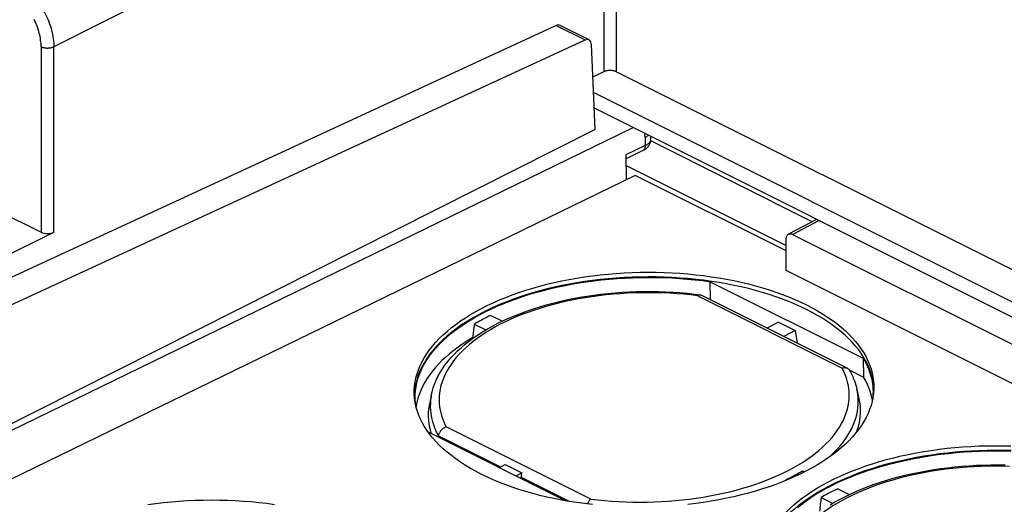
# Model space of a CAD drawing. Units: millimetres. Extents: x -53 to 53, y -74 to 74.
# Drawn here: x -30 to -2, y -36 to -23 of the extents above; entities that cross this region are included whole.
import ezdxf

# ---------------------------------------------------------------- set-up
doc = ezdxf.new("R2010")
doc.units = ezdxf.units.MM
doc.header["$LTSCALE"] = 16.335
doc.layers.add('IMPORT_IGES', color=7, linetype='CONTINUOUS')

msp = doc.modelspace()

# ---------------------------------------------------------------- linework, layer by layer
at = {"layer": 'IMPORT_IGES', "color": 253, "linetype": 'CONTINUOUS'}
for p, q in [((-13.467, -15.971), (-28.6, -23.596)), ((-13.467, -15.971), (-13.467, -24.285)), ((-13.117, -24.287), (-13.117, -15.973)), ((-14.775, -23.013), (-13.98, -23.41)), ((-28.95, -23.595), (-28.95, -28.702)), ((-28.6, -28.702), (-28.6, -23.596)), ((-12.328, -26.093), (-12.332, -25.986)), ((-12.328, -26.093), (-12.325, -26.315)), ((-12.166, -26.142), (-12.166, -26.128)), ((-12.325, -26.315), (-12.854, -26.573)), ((-8.267, -28.759), (-7.543, -28.381)), ((-10.881, -30.449), (-6.906, -32.437)), ((-6.462, -33.34), (-6.466, -33.244)), ((-13.825, -36.045), (-17.8, -34.057)), ((-18.018, -34.302), (-16.304, -35.159)), ((-15.741, -35.441), (-14.403, -36.11))]:
    msp.add_line(p, q, dxfattribs=at)
at = {"layer": 'IMPORT_IGES', "color": 7, "linetype": 'CONTINUOUS'}
for p, q in [((-14.775, -23.013), (-34.676, -32.215)), ((-13.868, -23.406), (-14.665, -23.008)), ((-34.601, -32.922), (-13.98, -23.41)), ((-13.699, -25.878), (-13.8, -23.535)), ((-13.467, -24.285), (-13.761, -24.427)), ((-13.117, -24.287), (24.038, -42.864)), ((-13.743, -24.857), (24.038, -43.748)), ((24.038, -44.171), (-13.724, -25.29)), ((-13.699, -25.878), (-32.648, -35.426)), ((-32.516, -35.491), (-12.659, -25.823)), ((-7.726, -28.411), (-12.171, -26.188)), ((-12.166, -26.128), (-12.166, -26.069)), ((-12.386, -26.452), (-12.853, -26.679)), ((-12.854, -26.573), (-12.845, -27.255)), ((-12.85, -26.86), (-8.444, -29.063)), ((-31.771, -27.292), (-28.95, -28.702)), ((-12.601, -27.136), (-31.156, -36.171)), ((-8.444, -29.215), (-12.601, -27.136)), ((-7.607, -28.349), (-8.38, -28.752)), ((-35.071, -31.894), (-28.6, -28.702)), ((-8.444, -29.753), (-8.444, -28.887)), ((-8.267, -28.759), (24.038, -44.911)), ((24.038, -45.994), (-8.444, -29.753)), ((-10.539, -30.061), (-6.323, -32.169)), ((-10.531, -30.558), (-10.539, -30.061)), ((-10.977, -30.401), (-10.813, -30.421)), ((-10.797, -30.426), (-6.761, -32.444)), ((-16.571, -30.989), (-16.256, -31.146)), ((-17.031, -31.228), (-16.712, -31.388)), ((-16.784, -31.43), (-16.647, -31.35)), ((-16.647, -31.35), (-16.506, -31.272)), ((-16.506, -31.272), (-16.361, -31.196)), ((-8.658, -31.172), (-8.974, -31.337)), ((-8.658, -31.172), (-8.198, -31.402)), ((-8.198, -31.402), (-8.514, -31.567)), ((-8.198, -31.402), (-8.147, -31.751)), ((-17.161, -31.687), (-17.041, -31.599)), ((-17.073, -31.6), (-17.054, -31.609)), ((-6.323, -32.169), (-6.315, -32.685)), ((-6.709, -32.488), (-6.315, -32.685)), ((-6.499, -33.026), (-6.444, -33.274)), ((-6.033, -33.012), (-6.039, -32.925)), ((-6.032, -32.941), (-6.033, -33.02)), ((-18.67, -33.06), (-18.678, -33.172)), ((-18.212, -33.194), (-18.26, -33.444)), ((-18.302, -34.195), (-14.509, -36.091)), ((-18.023, -34.334), (-18.018, -34.302)), ((-16.338, -35.177), (-16.183, -35.096)), ((-16.183, -35.096), (-15.723, -35.325)), ((-15.879, -35.407), (-15.723, -35.325)), ((-15.741, -35.476), (-15.741, -35.441)), ((-7.948, -35.3), (-7.997, -35.276)), ((-8.437, -35.525), (-8.456, -35.516)), ((-7.025, -35.762), (-6.71, -35.919)), ((-7.485, -36.001), (-7.166, -36.161)), ((-6.96, -36.045), (-6.815, -35.969)), ((-7.238, -36.203), (-7.102, -36.123)), ((-7.102, -36.123), (-6.96, -36.045))]:
    msp.add_line(p, q, dxfattribs=at)
at = {"layer": 'IMPORT_IGES', "color": 253, "linetype": 'CONTINUOUS'}
for points in [[(-28.896, -22.577), (-28.866, -22.631), (-28.837, -22.686), (-28.809, -22.741), (-28.783, -22.798), (-28.759, -22.855), (-28.736, -22.912), (-28.715, -22.97), (-28.695, -23.028), (-28.677, -23.086), (-28.661, -23.144), (-28.647, -23.202), (-28.635, -23.26), (-28.624, -23.317), (-28.616, -23.374), (-28.609, -23.431), (-28.604, -23.487), (-28.601, -23.542), (-28.6, -23.596)], [(-28.95, -23.595), (-28.951, -23.55), (-28.953, -23.504), (-28.957, -23.458), (-28.963, -23.411), (-28.97, -23.364), (-28.979, -23.317), (-28.989, -23.269), (-29, -23.221), (-29.013, -23.173), (-29.028, -23.126), (-29.044, -23.078), (-29.062, -23.03), (-29.08, -22.983), (-29.1, -22.936), (-29.122, -22.889), (-29.145, -22.843)], [(-28.95, -23.595), (-28.938, -23.6), (-28.926, -23.605), (-28.913, -23.61), (-28.899, -23.614), (-28.885, -23.618), (-28.87, -23.621), (-28.855, -23.624), (-28.84, -23.627), (-28.824, -23.629), (-28.808, -23.63), (-28.792, -23.631), (-28.776, -23.631), (-28.759, -23.631), (-28.743, -23.63), (-28.727, -23.629), (-28.711, -23.627), (-28.696, -23.625), (-28.68, -23.622), (-28.666, -23.619), (-28.651, -23.615), (-28.637, -23.611), (-28.624, -23.606), (-28.612, -23.601), (-28.6, -23.596)], [(-12.325, -26.315), (-12.304, -26.304), (-12.284, -26.293), (-12.265, -26.281), (-12.248, -26.269), (-12.233, -26.256), (-12.218, -26.243), (-12.206, -26.229), (-12.195, -26.215), (-12.186, -26.201), (-12.178, -26.186), (-12.173, -26.172), (-12.168, -26.157), (-12.166, -26.142)], [(-12.325, -26.315), (-12.325, -26.331), (-12.326, -26.346), (-12.328, -26.361), (-12.331, -26.375), (-12.334, -26.388), (-12.339, -26.401), (-12.345, -26.412), (-12.351, -26.422), (-12.359, -26.431), (-12.367, -26.439), (-12.376, -26.446), (-12.386, -26.452)], [(-10.881, -30.449), (-11.072, -30.427), (-11.263, -30.408), (-11.456, -30.392), (-11.65, -30.38), (-11.845, -30.372), (-12.04, -30.366), (-12.236, -30.365), (-12.432, -30.366), (-12.627, -30.372), (-12.822, -30.38), (-13.017, -30.392), (-13.211, -30.408), (-13.404, -30.427), (-13.597, -30.449), (-13.787, -30.475), (-13.976, -30.504), (-14.163, -30.537), (-14.347, -30.572), (-14.529, -30.611), (-14.709, -30.653), (-14.885, -30.699), (-15.059, -30.747), (-15.229, -30.798), (-15.396, -30.852), (-15.559, -30.909), (-15.718, -30.969), (-15.873, -31.032), (-16.024, -31.097), (-16.17, -31.165), (-16.312, -31.235), (-16.449, -31.308)], [(-16.449, -31.308), (-16.581, -31.383), (-16.708, -31.461), (-16.83, -31.54), (-16.946, -31.622), (-17.057, -31.705), (-17.163, -31.791), (-17.262, -31.878), (-17.356, -31.967), (-17.443, -32.057), (-17.525, -32.149), (-17.6, -32.242), (-17.669, -32.336), (-17.731, -32.432), (-17.787, -32.528), (-17.836, -32.625), (-17.879, -32.723), (-17.916, -32.821), (-17.945, -32.92), (-17.968, -33.02), (-17.984, -33.12), (-17.993, -33.22), (-17.996, -33.32), (-17.992, -33.42)], [(-6.715, -33.074), (-6.722, -33.002), (-6.733, -32.93), (-6.747, -32.859), (-6.765, -32.788), (-6.786, -32.717), (-6.811, -32.646), (-6.839, -32.576), (-6.871, -32.507), (-6.906, -32.437)], [(-6.466, -33.244), (-6.474, -33.165), (-6.486, -33.087), (-6.499, -33.026)], [(-18.212, -33.194), (-18.217, -33.221), (-18.23, -33.317), (-18.238, -33.413)], [(-13.825, -36.045), (-13.635, -36.067), (-13.443, -36.086), (-13.251, -36.102), (-13.057, -36.114), (-12.862, -36.122), (-12.667, -36.128), (-12.471, -36.129), (-12.275, -36.128), (-12.079, -36.122), (-11.884, -36.114), (-11.689, -36.102), (-11.495, -36.086), (-11.302, -36.067), (-11.11, -36.045), (-10.919, -36.019), (-10.731, -35.99), (-10.544, -35.957), (-10.359, -35.922), (-10.177, -35.883), (-9.997, -35.841), (-9.821, -35.795), (-9.648, -35.747), (-9.477, -35.696), (-9.311, -35.642), (-9.148, -35.585), (-8.988, -35.525), (-8.833, -35.462), (-8.683, -35.397), (-8.536, -35.329), (-8.394, -35.259), (-8.257, -35.186), (-8.125, -35.111), (-7.998, -35.033), (-7.877, -34.954), (-7.76, -34.872), (-7.649, -34.789), (-7.544, -34.703), (-7.444, -34.616), (-7.351, -34.527), (-7.263, -34.437), (-7.182, -34.345), (-7.107, -34.252), (-7.038, -34.158), (-6.975, -34.063), (-6.919, -33.966), (-6.87, -33.869), (-6.827, -33.771), (-6.791, -33.673), (-6.761, -33.574), (-6.738, -33.474), (-6.722, -33.374), (-6.713, -33.274), (-6.71, -33.174), (-6.715, -33.074)], [(-18.238, -33.413), (-18.239, -33.509), (-18.235, -33.605)], [(-17.992, -33.42), (-17.984, -33.492), (-17.974, -33.564), (-17.959, -33.635), (-17.941, -33.706), (-17.92, -33.777), (-17.895, -33.848), (-17.867, -33.918), (-17.836, -33.988), (-17.8, -34.057)], [(-7.308, -34.924), (-7.286, -34.905), (-7.192, -34.821), (-7.104, -34.735), (-7.022, -34.648), (-6.944, -34.56), (-6.872, -34.47), (-6.806, -34.38), (-6.746, -34.288), (-6.691, -34.196), (-6.642, -34.102), (-6.599, -34.008), (-6.561, -33.914), (-6.53, -33.819), (-6.504, -33.724), (-6.485, -33.628), (-6.471, -33.532), (-6.463, -33.436), (-6.462, -33.34)], [(-18.235, -33.605), (-18.227, -33.684), (-18.215, -33.762), (-18.199, -33.841), (-18.179, -33.919), (-18.154, -33.996), (-18.126, -34.074), (-18.094, -34.15), (-18.058, -34.227), (-18.018, -34.302)], [(-2.299, -35.145), (-2.494, -35.139), (-2.69, -35.138), (-2.886, -35.139), (-3.081, -35.145), (-3.276, -35.153), (-3.471, -35.165), (-3.665, -35.181), (-3.858, -35.2), (-4.051, -35.222), (-4.241, -35.248), (-4.43, -35.277), (-4.617, -35.31), (-4.801, -35.345), (-4.983, -35.384), (-5.163, -35.426), (-5.34, -35.472), (-5.513, -35.52), (-5.683, -35.571), (-5.85, -35.625), (-6.013, -35.682), (-6.172, -35.742), (-6.327, -35.805), (-6.478, -35.87), (-6.624, -35.938), (-6.766, -36.008), (-6.903, -36.081)], [(-6.903, -36.081), (-7.035, -36.156), (-7.162, -36.234), (-7.284, -36.313), (-7.4, -36.395), (-7.511, -36.478), (-7.617, -36.564), (-7.716, -36.651), (-7.81, -36.74), (-7.897, -36.83), (-7.979, -36.922), (-8.054, -37.015), (-8.123, -37.109), (-8.185, -37.204), (-8.241, -37.301), (-8.291, -37.398), (-8.333, -37.496), (-8.37, -37.594), (-8.399, -37.693), (-8.422, -37.793), (-8.438, -37.893), (-8.447, -37.993), (-8.45, -38.093), (-8.446, -38.193)]]:
    msp.add_lwpolyline(points, dxfattribs=at)
at = {"layer": 'IMPORT_IGES', "color": 7, "linetype": 'CONTINUOUS'}
for points in [[(-13.117, -24.287), (-13.128, -24.281), (-13.141, -24.276), (-13.154, -24.271), (-13.168, -24.267), (-13.182, -24.263), (-13.197, -24.26), (-13.212, -24.257), (-13.227, -24.254), (-13.243, -24.253), (-13.259, -24.251), (-13.275, -24.25), (-13.291, -24.25), (-13.307, -24.25), (-13.323, -24.251), (-13.339, -24.252), (-13.355, -24.254), (-13.371, -24.256), (-13.386, -24.259), (-13.401, -24.262), (-13.415, -24.266), (-13.429, -24.27), (-13.442, -24.275), (-13.455, -24.28), (-13.467, -24.285)], [(-12.386, -26.452), (-12.368, -26.443), (-12.345, -26.429), (-12.322, -26.415), (-12.301, -26.399), (-12.281, -26.382), (-12.263, -26.365), (-12.246, -26.346), (-12.231, -26.327), (-12.217, -26.307), (-12.205, -26.286), (-12.195, -26.265), (-12.186, -26.243), (-12.178, -26.221), (-12.173, -26.199), (-12.169, -26.177), (-12.167, -26.155), (-12.166, -26.133), (-12.166, -26.128)], [(-12.237, -26.034), (-12.251, -26.046), (-12.268, -26.059), (-12.287, -26.071), (-12.307, -26.082), (-12.328, -26.093)], [(-8.444, -28.887), (-8.443, -28.871), (-8.442, -28.855), (-8.44, -28.841), (-8.436, -28.827), (-8.432, -28.814), (-8.426, -28.802), (-8.42, -28.79), (-8.413, -28.78), (-8.405, -28.771), (-8.397, -28.763), (-8.387, -28.756), (-8.38, -28.752)], [(-8.38, -28.752), (-8.377, -28.751), (-8.367, -28.746), (-8.356, -28.743), (-8.344, -28.742), (-8.332, -28.741), (-8.319, -28.742), (-8.307, -28.744), (-8.294, -28.748), (-8.281, -28.753), (-8.267, -28.759)], [(-16.829, -30.796), (-16.67, -30.716), (-16.506, -30.639), (-16.337, -30.564), (-16.163, -30.493), (-15.984, -30.425), (-15.801, -30.36), (-15.614, -30.298), (-15.422, -30.24), (-15.228, -30.185), (-15.03, -30.133), (-14.828, -30.085), (-14.624, -30.041), (-14.416, -30), (-14.206, -29.963), (-13.994, -29.93), (-13.779, -29.9), (-13.563, -29.874), (-13.345, -29.852), (-13.127, -29.834), (-12.907, -29.82), (-12.687, -29.81), (-12.467, -29.804), (-12.246, -29.802), (-12.026, -29.803), (-11.806, -29.809), (-11.587, -29.818), (-11.368, -29.831), (-11.151, -29.849), (-10.935, -29.87), (-10.721, -29.895), (-10.508, -29.924), (-10.298, -29.956), (-10.091, -29.993), (-9.886, -30.033), (-9.684, -30.076), (-9.486, -30.124), (-9.291, -30.174), (-9.1, -30.229), (-8.913, -30.286), (-8.73, -30.348), (-8.551, -30.412), (-8.377, -30.479), (-8.208, -30.55), (-8.044, -30.624), (-7.885, -30.7), (-7.732, -30.78), (-7.584, -30.862), (-7.442, -30.947), (-7.306, -31.034), (-7.176, -31.124), (-7.053, -31.216), (-6.936, -31.31), (-6.825, -31.407), (-6.722, -31.505), (-6.625, -31.606), (-6.535, -31.708), (-6.452, -31.811), (-6.377, -31.916), (-6.309, -32.023), (-6.248, -32.13), (-6.194, -32.239), (-6.148, -32.349), (-6.11, -32.459), (-6.079, -32.571), (-6.056, -32.683), (-6.041, -32.795), (-6.033, -32.907), (-6.032, -32.941)], [(-18.654, -33.251), (-18.653, -33.178), (-18.646, -33.068), (-18.632, -32.958), (-18.61, -32.848), (-18.581, -32.739), (-18.545, -32.63), (-18.501, -32.522), (-18.45, -32.414), (-18.392, -32.307), (-18.327, -32.202), (-18.255, -32.097), (-18.176, -31.994), (-18.091, -31.892), (-17.998, -31.792), (-17.899, -31.693), (-17.794, -31.596), (-17.682, -31.501), (-17.564, -31.408), (-17.44, -31.316), (-17.31, -31.227), (-17.174, -31.14), (-17.032, -31.056), (-16.885, -30.974), (-16.733, -30.895), (-16.576, -30.818), (-16.413, -30.744), (-16.246, -30.673), (-16.074, -30.604), (-15.899, -30.539), (-15.718, -30.477), (-15.534, -30.418), (-15.347, -30.362), (-15.155, -30.309), (-14.961, -30.26), (-14.763, -30.214), (-14.563, -30.172), (-14.36, -30.133), (-14.154, -30.097), (-13.947, -30.065), (-13.737, -30.037), (-13.526, -30.013), (-13.314, -29.992), (-13.1, -29.975), (-12.886, -29.961), (-12.671, -29.951), (-12.456, -29.945), (-12.24, -29.943), (-12.024, -29.945), (-11.809, -29.95), (-11.594, -29.959), (-11.38, -29.972), (-11.167, -29.989), (-10.956, -30.009), (-10.747, -30.033), (-10.539, -30.061)], [(-6.039, -32.925), (-6.054, -32.813), (-6.077, -32.701), (-6.108, -32.59), (-6.146, -32.479), (-6.192, -32.369), (-6.245, -32.26), (-6.306, -32.153), (-6.374, -32.046), (-6.45, -31.941), (-6.533, -31.837), (-6.622, -31.735), (-6.719, -31.635), (-6.823, -31.537), (-6.933, -31.44), (-7.05, -31.346), (-7.174, -31.254), (-7.303, -31.164), (-7.439, -31.076), (-7.581, -30.992), (-7.729, -30.909), (-7.882, -30.83), (-8.041, -30.753), (-8.205, -30.679), (-8.374, -30.609), (-8.548, -30.541), (-8.727, -30.477), (-8.91, -30.416), (-9.097, -30.358), (-9.288, -30.304), (-9.483, -30.253), (-9.681, -30.206), (-9.883, -30.162), (-10.087, -30.122), (-10.294, -30.085), (-10.504, -30.053), (-10.717, -30.024), (-10.931, -29.999), (-11.147, -29.978), (-11.364, -29.961), (-11.582, -29.947), (-11.802, -29.938), (-12.022, -29.932), (-12.242, -29.931), (-12.463, -29.933), (-12.683, -29.939), (-12.903, -29.949), (-13.124, -29.963), (-13.342, -29.981), (-13.56, -30.003), (-13.776, -30.029), (-13.99, -30.058), (-14.203, -30.092), (-14.413, -30.129), (-14.62, -30.17), (-14.825, -30.214), (-15.026, -30.262), (-15.224, -30.313), (-15.419, -30.368), (-15.61, -30.427), (-15.797, -30.488), (-15.98, -30.553), (-16.16, -30.622), (-16.334, -30.693), (-16.503, -30.767), (-16.667, -30.844), (-16.827, -30.925)], [(-16.361, -31.196), (-16.21, -31.124), (-16.056, -31.054), (-15.897, -30.988), (-15.734, -30.924), (-15.568, -30.863), (-15.398, -30.806), (-15.225, -30.751), (-15.048, -30.7), (-14.869, -30.652), (-14.687, -30.607), (-14.502, -30.565), (-14.315, -30.527), (-14.125, -30.491), (-13.934, -30.46), (-13.741, -30.432), (-13.546, -30.407), (-13.35, -30.385), (-13.154, -30.367), (-12.956, -30.353), (-12.757, -30.342), (-12.558, -30.334), (-12.359, -30.33), (-12.16, -30.33), (-11.961, -30.333), (-11.762, -30.339), (-11.565, -30.35), (-11.368, -30.363), (-11.172, -30.38), (-10.977, -30.401)], [(-10.881, -30.449), (-10.871, -30.441), (-10.861, -30.434), (-10.851, -30.428), (-10.841, -30.424), (-10.831, -30.422), (-10.822, -30.42), (-10.813, -30.421)], [(-10.813, -30.421), (-10.805, -30.423), (-10.797, -30.426)], [(-18.681, -33.123), (-18.68, -33.044), (-18.672, -32.932), (-18.657, -32.819), (-18.634, -32.706), (-18.603, -32.594), (-18.565, -32.483), (-18.519, -32.372), (-18.466, -32.262), (-18.405, -32.153), (-18.337, -32.045), (-18.261, -31.938), (-18.179, -31.833), (-18.089, -31.729), (-17.993, -31.627), (-17.889, -31.526), (-17.779, -31.428), (-17.662, -31.331), (-17.539, -31.236), (-17.409, -31.143), (-17.273, -31.052), (-17.131, -30.965), (-16.983, -30.879), (-16.829, -30.796)], [(-16.827, -30.925), (-16.981, -31.008), (-17.128, -31.093), (-17.27, -31.181), (-17.406, -31.271), (-17.536, -31.364), (-17.659, -31.459), (-17.776, -31.556), (-17.887, -31.654), (-17.99, -31.755), (-18.087, -31.857), (-18.176, -31.961), (-18.259, -32.066), (-18.334, -32.173), (-18.403, -32.281), (-18.464, -32.39), (-18.517, -32.5), (-18.563, -32.611), (-18.601, -32.723), (-18.632, -32.835), (-18.655, -32.947), (-18.67, -33.06)], [(-16.571, -30.989), (-16.624, -31.014), (-16.677, -31.04), (-16.729, -31.066), (-16.781, -31.092), (-16.832, -31.119), (-16.883, -31.146), (-16.933, -31.173), (-16.982, -31.201), (-17.031, -31.228)], [(-17.041, -31.599), (-16.915, -31.513), (-16.784, -31.43)], [(-17.073, -31.6), (-17.211, -31.684), (-17.344, -31.771), (-17.471, -31.86), (-17.592, -31.951), (-17.707, -32.044), (-17.816, -32.138), (-17.919, -32.235), (-18.015, -32.333), (-18.105, -32.433), (-18.188, -32.534), (-18.264, -32.636), (-18.334, -32.739), (-18.397, -32.844), (-18.453, -32.95), (-18.502, -33.056), (-18.543, -33.163), (-18.578, -33.271), (-18.606, -33.379), (-18.627, -33.487), (-18.629, -33.509)], [(-18.212, -33.194), (-18.188, -33.089), (-18.158, -32.983), (-18.121, -32.878), (-18.078, -32.773), (-18.028, -32.668), (-17.97, -32.564), (-17.907, -32.461), (-17.836, -32.359), (-17.759, -32.258), (-17.675, -32.159), (-17.584, -32.061), (-17.487, -31.964), (-17.385, -31.87), (-17.276, -31.777), (-17.161, -31.687)], [(-6.323, -32.169), (-6.264, -32.275), (-6.212, -32.381), (-6.168, -32.488), (-6.131, -32.596), (-6.101, -32.705), (-6.079, -32.815), (-6.064, -32.924)], [(-6.906, -32.437), (-6.888, -32.432), (-6.871, -32.429), (-6.853, -32.427), (-6.836, -32.427), (-6.82, -32.427), (-6.804, -32.429), (-6.789, -32.433), (-6.774, -32.438), (-6.761, -32.444)], [(-6.761, -32.444), (-6.747, -32.451), (-6.735, -32.46), (-6.725, -32.469), (-6.715, -32.48), (-6.706, -32.492), (-6.7, -32.502)], [(-6.7, -32.502), (-6.67, -32.557), (-6.641, -32.615), (-6.615, -32.674), (-6.59, -32.732), (-6.568, -32.791), (-6.547, -32.849), (-6.529, -32.908), (-6.513, -32.967), (-6.499, -33.026)], [(-6.072, -33.327), (-6.073, -33.323), (-6.095, -33.215), (-6.125, -33.108), (-6.162, -33.001), (-6.206, -32.895), (-6.257, -32.79), (-6.315, -32.685)], [(-6.033, -33.02), (-6.04, -33.132), (-6.056, -33.245), (-6.079, -33.358), (-6.109, -33.47), (-6.148, -33.581), (-6.193, -33.692), (-6.247, -33.802), (-6.308, -33.911), (-6.376, -34.019), (-6.451, -34.126), (-6.534, -34.231), (-6.623, -34.335), (-6.72, -34.437), (-6.823, -34.538), (-6.934, -34.637), (-7.05, -34.734), (-7.174, -34.828), (-7.304, -34.921), (-7.44, -35.012), (-7.582, -35.1), (-7.73, -35.185), (-7.884, -35.268)], [(-6.064, -32.924), (-6.056, -33.034), (-6.055, -33.071)], [(-18.672, -33.269), (-18.68, -33.157), (-18.681, -33.123)], [(-18.336, -34.148), (-18.404, -34.042), (-18.465, -33.934), (-18.518, -33.825), (-18.564, -33.715), (-18.603, -33.605), (-18.633, -33.494), (-18.657, -33.382), (-18.672, -33.269)], [(-18.631, -33.503), (-18.645, -33.398), (-18.653, -33.288), (-18.654, -33.251)], [(-6.444, -33.275), (-6.424, -33.377), (-6.412, -33.478), (-6.407, -33.578), (-6.408, -33.679), (-6.415, -33.78), (-6.429, -33.88), (-6.45, -33.981), (-6.477, -34.081), (-6.51, -34.18), (-6.528, -34.224)], [(-6.055, -33.071), (-6.056, -33.144), (-6.063, -33.254), (-6.072, -33.326)], [(-18.204, -34.244), (-18.226, -34.176), (-18.251, -34.077), (-18.27, -33.977), (-18.282, -33.876), (-18.287, -33.776), (-18.286, -33.675), (-18.279, -33.574), (-18.265, -33.474), (-18.259, -33.444)], [(-17.8, -34.057), (-17.818, -34.063), (-17.836, -34.07), (-17.853, -34.079), (-17.87, -34.089), (-17.886, -34.1), (-17.902, -34.112), (-17.917, -34.124), (-17.931, -34.138), (-17.945, -34.153), (-17.957, -34.168), (-17.969, -34.184), (-17.979, -34.2), (-17.989, -34.217), (-17.997, -34.234), (-18.004, -34.251), (-18.01, -34.268), (-18.015, -34.285), (-18.018, -34.302)], [(-17.991, -34.559), (-18.088, -34.459), (-18.177, -34.357), (-18.26, -34.253), (-18.336, -34.148)], [(-13.778, -36.194), (-13.992, -36.169), (-14.204, -36.141), (-14.414, -36.108), (-14.622, -36.072), (-14.826, -36.032), (-15.028, -35.988), (-15.227, -35.941), (-15.421, -35.89), (-15.613, -35.835), (-15.8, -35.778), (-15.983, -35.717), (-16.162, -35.652), (-16.336, -35.585), (-16.505, -35.514), (-16.669, -35.44), (-16.828, -35.364), (-16.981, -35.284), (-17.129, -35.202), (-17.271, -35.117), (-17.407, -35.03), (-17.536, -34.94), (-17.66, -34.848), (-17.777, -34.754), (-17.887, -34.657), (-17.991, -34.559)], [(-7.283, -35.569), (-7.124, -35.489), (-6.96, -35.412), (-6.791, -35.337), (-6.617, -35.266), (-6.438, -35.198), (-6.255, -35.133), (-6.068, -35.071), (-5.876, -35.013), (-5.682, -34.958), (-5.484, -34.906), (-5.282, -34.858), (-5.078, -34.814), (-4.87, -34.773), (-4.66, -34.736), (-4.448, -34.703), (-4.233, -34.673), (-4.017, -34.647), (-3.8, -34.625), (-3.581, -34.607), (-3.361, -34.593), (-3.141, -34.583), (-2.921, -34.577), (-2.7, -34.575), (-2.48, -34.576), (-2.26, -34.582)], [(-8.136, -36.274), (-8.018, -36.181), (-7.894, -36.089), (-7.764, -36), (-7.628, -35.913), (-7.486, -35.829), (-7.339, -35.747), (-7.187, -35.668), (-7.03, -35.591), (-6.867, -35.517), (-6.7, -35.446), (-6.529, -35.377), (-6.353, -35.312), (-6.172, -35.25), (-5.988, -35.191), (-5.801, -35.135), (-5.609, -35.082), (-5.415, -35.033), (-5.217, -34.987), (-5.017, -34.945), (-4.814, -34.906), (-4.608, -34.87), (-4.401, -34.838), (-4.191, -34.81), (-3.98, -34.786), (-3.768, -34.765), (-3.554, -34.747), (-3.34, -34.734), (-3.125, -34.724), (-2.91, -34.718), (-2.694, -34.716), (-2.478, -34.718), (-2.263, -34.723)], [(-2.256, -34.711), (-2.476, -34.705), (-2.696, -34.703), (-2.917, -34.706), (-3.137, -34.712), (-3.358, -34.722), (-3.578, -34.736), (-3.796, -34.754), (-4.014, -34.776), (-4.23, -34.802), (-4.444, -34.831), (-4.657, -34.865), (-4.867, -34.902), (-5.074, -34.943), (-5.279, -34.987), (-5.48, -35.035), (-5.678, -35.086), (-5.873, -35.141), (-6.064, -35.2), (-6.251, -35.261), (-6.435, -35.326), (-6.614, -35.395), (-6.788, -35.466), (-6.957, -35.54), (-7.121, -35.617), (-7.281, -35.698)], [(-6.815, -35.969), (-6.664, -35.897), (-6.51, -35.827), (-6.351, -35.761), (-6.189, -35.697), (-6.022, -35.636), (-5.852, -35.579), (-5.679, -35.524), (-5.502, -35.473), (-5.323, -35.425), (-5.141, -35.38), (-4.956, -35.338), (-4.769, -35.299), (-4.579, -35.264), (-4.388, -35.233), (-4.195, -35.204), (-4, -35.18), (-3.805, -35.158), (-3.608, -35.14), (-3.41, -35.126), (-3.211, -35.115), (-3.012, -35.107), (-2.813, -35.103), (-2.614, -35.103), (-2.415, -35.106)], [(-15.723, -35.325), (-15.727, -35.338), (-15.73, -35.351), (-15.733, -35.363), (-15.736, -35.376), (-15.738, -35.389), (-15.739, -35.402), (-15.74, -35.415), (-15.741, -35.428), (-15.741, -35.441)], [(-7.997, -35.276), (-8.045, -35.304), (-8.094, -35.331), (-8.144, -35.359), (-8.195, -35.386), (-8.246, -35.412), (-8.298, -35.439), (-8.35, -35.465), (-8.403, -35.49), (-8.456, -35.516)], [(-7.884, -35.268), (-8.043, -35.348), (-8.207, -35.426), (-8.376, -35.5)], [(-8.376, -35.5), (-8.55, -35.571), (-8.729, -35.639), (-8.912, -35.704), (-9.099, -35.766), (-9.29, -35.825), (-9.485, -35.879), (-9.683, -35.931), (-9.884, -35.979), (-10.089, -36.023), (-10.296, -36.064), (-10.507, -36.101), (-10.719, -36.134), (-10.933, -36.164), (-11.15, -36.19)], [(-9.135, -37.896), (-9.134, -37.817), (-9.126, -37.705), (-9.111, -37.592), (-9.088, -37.479), (-9.057, -37.367), (-9.019, -37.256), (-8.973, -37.145), (-8.92, -37.035), (-8.859, -36.926), (-8.791, -36.818), (-8.715, -36.711), (-8.633, -36.606), (-8.543, -36.502), (-8.447, -36.4), (-8.343, -36.299), (-8.233, -36.2), (-8.116, -36.104), (-7.993, -36.009), (-7.863, -35.916), (-7.727, -35.825), (-7.585, -35.738), (-7.437, -35.652), (-7.283, -35.569)], [(-7.281, -35.698), (-7.435, -35.781), (-7.582, -35.866), (-7.724, -35.954), (-7.86, -36.044), (-7.99, -36.137), (-8.113, -36.232), (-8.23, -36.328), (-8.341, -36.427), (-8.444, -36.528), (-8.541, -36.63), (-8.63, -36.734), (-8.713, -36.839), (-8.788, -36.946), (-8.857, -37.054), (-8.918, -37.163), (-8.971, -37.273), (-9.017, -37.384), (-9.055, -37.496), (-9.086, -37.608), (-9.109, -37.72), (-9.124, -37.833)], [(-8.451, -35.531), (-8.452, -35.528), (-8.456, -35.516)], [(-7.025, -35.762), (-7.078, -35.787), (-7.131, -35.813), (-7.184, -35.839), (-7.235, -35.865), (-7.286, -35.892), (-7.337, -35.919), (-7.387, -35.946), (-7.436, -35.974), (-7.485, -36.001)], [(-26.013, -36.196), (-25.798, -36.167), (-25.582, -36.141), (-25.364, -36.119), (-25.146, -36.101), (-24.926, -36.087), (-24.706, -36.077), (-24.486, -36.07), (-24.265, -36.068), (-24.045, -36.07), (-23.825, -36.075), (-23.606, -36.085), (-23.387, -36.098), (-23.17, -36.115), (-22.954, -36.136), (-22.74, -36.161), (-22.527, -36.19)], [(-13.825, -36.045), (-13.835, -36.054), (-13.845, -36.066), (-13.855, -36.078), (-13.865, -36.091), (-13.875, -36.105), (-13.884, -36.121), (-13.892, -36.137), (-13.901, -36.153), (-13.908, -36.171), (-13.912, -36.179)]]:
    msp.add_lwpolyline(points, dxfattribs=at)
for centre, major_axis, ratio, start_param, end_param in [((-14.781, -23.229), (0.119, 0.22), 0.613621, 0.019248, 0.686413), ((-13.98, -23.63), (0.111, 0.224), 0.631819, 5.430307, 6.948743), ((-28.773, -28.612), (0.25, 0.002), 0.505325, -2.359821, -0.806478), ((-12.375, -31.748), (3.78, 33.11), 0.140579, -4.712047, -4.700833), ((-2.829, -36.521), (3.78, 33.11), 0.140579, -4.712047, -4.700833)]:
    msp.add_ellipse(centre, major_axis=major_axis, ratio=ratio, start_param=start_param, end_param=end_param, dxfattribs=at)

doc.saveas('drawing.dxf')
